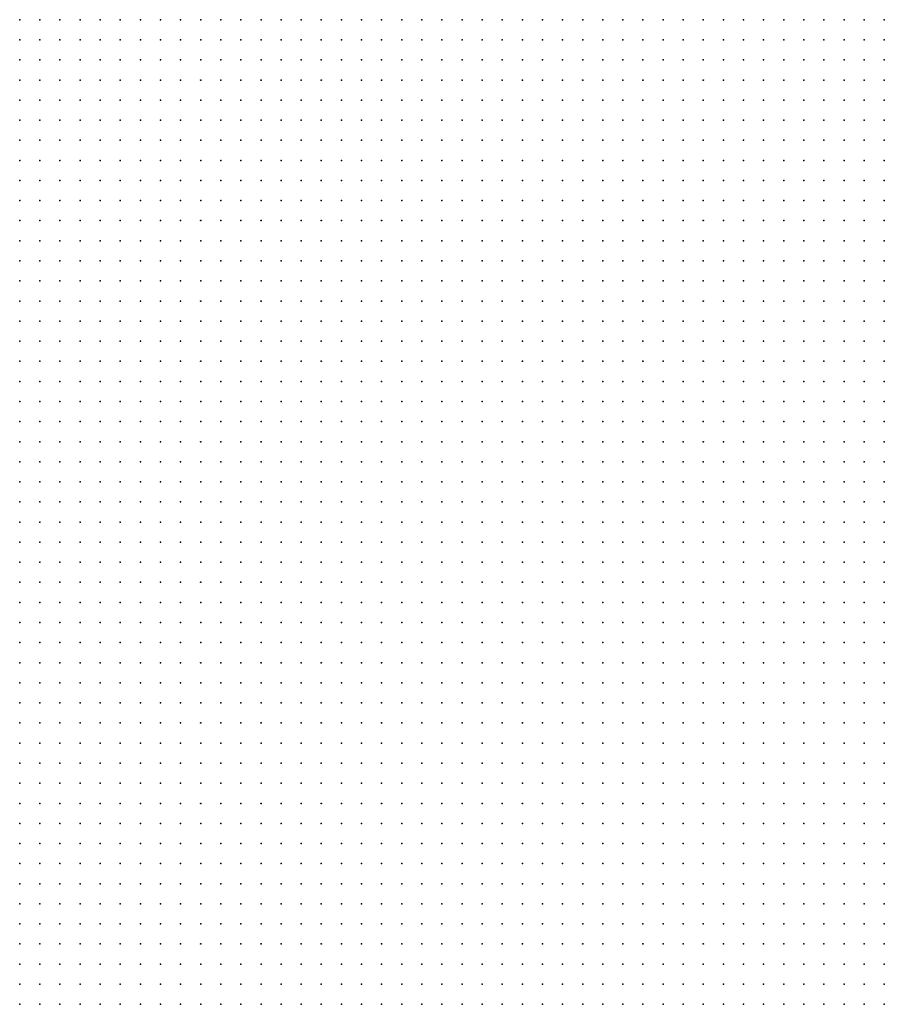
# Model space of a CAD drawing. Units: inches. Extents: x -1.39 to 1.39, y -1.13 to 1.13.
# Drawn here: x 0 to 0.09, y 0.33 to 0.43 of the extents above; entities that cross this region are included whole.
import ezdxf

# ---------------------------------------------------------------- set-up
doc = ezdxf.new("R2010")
doc.units = ezdxf.units.IN
doc.header["$MEASUREMENT"] = 0
doc.header["$PDMODE"] = 32
doc.header["$PDSIZE"] = 1e-05
doc.layers.add('layer5', color=5, linetype='Continuous')
doc.layers.add('layer6', color=6, linetype='Continuous')

msp = doc.modelspace()

# ---------------------------------------------------------------- linework, layer by layer
at = {"layer": 'layer5', "color": 5}
for p in [(-0.0001, 0.4323), (0.0019, 0.4323), (0.0039, 0.4323), (0.0059, 0.4323), (0.0079, 0.4323), (0.0099, 0.4323), (0.0119, 0.4323), (0.0139, 0.4323), (0.0159, 0.4323), (0.0179, 0.4323), (0.0199, 0.4323), (0.0219, 0.4323), (0.0239, 0.4323), (0.0259, 0.4323), (0.0279, 0.4323), (0.0299, 0.4323), (0.0319, 0.4323), (0.0339, 0.4323), (0.0359, 0.4323), (0.0379, 0.4323), (0.0399, 0.4323), (0.0419, 0.4323), (0.0439, 0.4323), (0.0459, 0.4323), (0.0479, 0.4323), (0.0499, 0.4323), (0.0519, 0.4323), (0.0539, 0.4323), (0.0559, 0.4323), (0.0579, 0.4323), (0.0599, 0.4323), (0.0619, 0.4323), (0.0639, 0.4323), (0.0659, 0.4323), (0.0679, 0.4323), (0.0699, 0.4323), (0.0719, 0.4323), (0.0739, 0.4323), (0.0759, 0.4323), (0.0779, 0.4323), (0.0799, 0.4323), (0.0819, 0.4323), (0.0839, 0.4323), (0.0859, 0.4323), (-0.0001, 0.4303), (0.0019, 0.4303), (0.0039, 0.4303), (0.0059, 0.4303), (0.0079, 0.4303), (0.0099, 0.4303), (0.0119, 0.4303), (0.0139, 0.4303), (0.0159, 0.4303), (0.0179, 0.4303), (0.0199, 0.4303), (0.0219, 0.4303), (0.0239, 0.4303), (0.0259, 0.4303), (0.0279, 0.4303), (0.0299, 0.4303), (0.0319, 0.4303), (0.0339, 0.4303), (0.0359, 0.4303), (0.0379, 0.4303), (0.0399, 0.4303), (0.0419, 0.4303), (0.0439, 0.4303), (0.0459, 0.4303), (0.0479, 0.4303), (0.0499, 0.4303), (0.0519, 0.4303), (0.0539, 0.4303), (0.0559, 0.4303), (0.0579, 0.4303), (0.0599, 0.4303), (0.0619, 0.4303), (0.0639, 0.4303), (0.0659, 0.4303), (0.0679, 0.4303), (0.0699, 0.4303), (0.0719, 0.4303), (0.0739, 0.4303), (0.0759, 0.4303), (0.0779, 0.4303), (0.0799, 0.4303), (0.0819, 0.4303), (0.0839, 0.4303), (0.0859, 0.4303), (-0.0001, 0.4283), (0.0019, 0.4283), (0.0039, 0.4283), (0.0059, 0.4283), (0.0079, 0.4283), (0.0099, 0.4283), (0.0119, 0.4283), (0.0139, 0.4283), (0.0159, 0.4283), (0.0179, 0.4283), (0.0199, 0.4283), (0.0219, 0.4283), (0.0239, 0.4283), (0.0259, 0.4283), (0.0279, 0.4283), (0.0299, 0.4283), (0.0319, 0.4283), (0.0339, 0.4283), (0.0359, 0.4283), (0.0379, 0.4283), (0.0399, 0.4283), (0.0419, 0.4283), (0.0439, 0.4283), (0.0459, 0.4283), (0.0479, 0.4283), (0.0499, 0.4283), (0.0519, 0.4283), (0.0539, 0.4283), (0.0559, 0.4283), (0.0579, 0.4283), (0.0599, 0.4283), (0.0619, 0.4283), (0.0639, 0.4283), (0.0659, 0.4283), (0.0679, 0.4283), (0.0699, 0.4283), (0.0719, 0.4283), (0.0739, 0.4283), (0.0759, 0.4283), (0.0779, 0.4283), (0.0799, 0.4283), (0.0819, 0.4283), (0.0839, 0.4283), (0.0859, 0.4283), (-0.0001, 0.4263), (0.0019, 0.4263), (0.0039, 0.4263), (0.0059, 0.4263), (0.0079, 0.4263), (0.0099, 0.4263), (0.0119, 0.4263), (0.0139, 0.4263), (0.0159, 0.4263), (0.0179, 0.4263), (0.0199, 0.4263), (0.0219, 0.4263), (0.0239, 0.4263), (0.0259, 0.4263), (0.0279, 0.4263), (0.0299, 0.4263), (0.0319, 0.4263), (0.0339, 0.4263), (0.0359, 0.4263), (0.0379, 0.4263), (0.0399, 0.4263), (0.0419, 0.4263), (0.0439, 0.4263), (0.0459, 0.4263), (0.0479, 0.4263), (0.0499, 0.4263), (0.0519, 0.4263), (0.0539, 0.4263), (0.0559, 0.4263), (0.0579, 0.4263), (0.0599, 0.4263), (0.0619, 0.4263), (0.0639, 0.4263), (0.0659, 0.4263), (0.0679, 0.4263), (0.0699, 0.4263), (0.0719, 0.4263), (0.0739, 0.4263), (0.0759, 0.4263), (0.0779, 0.4263), (0.0799, 0.4263), (0.0819, 0.4263), (0.0839, 0.4263), (0.0859, 0.4263), (-0.0001, 0.4243), (0.0019, 0.4243), (0.0039, 0.4243), (0.0059, 0.4243), (0.0079, 0.4243), (0.0099, 0.4243), (0.0119, 0.4243), (0.0139, 0.4243), (0.0159, 0.4243), (0.0179, 0.4243), (0.0199, 0.4243), (0.0219, 0.4243), (0.0239, 0.4243), (0.0259, 0.4243), (0.0279, 0.4243), (0.0299, 0.4243), (0.0319, 0.4243), (0.0339, 0.4243), (0.0359, 0.4243), (0.0379, 0.4243), (0.0399, 0.4243), (0.0419, 0.4243), (0.0439, 0.4243), (0.0459, 0.4243), (0.0479, 0.4243), (0.0499, 0.4243), (0.0519, 0.4243), (0.0539, 0.4243), (0.0559, 0.4243), (0.0579, 0.4243), (0.0599, 0.4243), (0.0619, 0.4243), (0.0639, 0.4243), (0.0659, 0.4243), (0.0679, 0.4243), (0.0699, 0.4243), (0.0719, 0.4243), (0.0739, 0.4243), (0.0759, 0.4243), (0.0779, 0.4243), (0.0799, 0.4243), (0.0819, 0.4243), (0.0839, 0.4243), (0.0859, 0.4243), (-0.0001, 0.4223), (0.0019, 0.4223), (0.0039, 0.4223), (0.0059, 0.4223), (0.0079, 0.4223), (0.0099, 0.4223), (0.0119, 0.4223), (0.0139, 0.4223), (0.0159, 0.4223), (0.0179, 0.4223), (0.0199, 0.4223), (0.0219, 0.4223), (0.0239, 0.4223), (0.0259, 0.4223), (0.0279, 0.4223), (0.0299, 0.4223), (0.0319, 0.4223), (0.0339, 0.4223), (0.0359, 0.4223), (0.0379, 0.4223), (0.0399, 0.4223), (0.0419, 0.4223), (0.0439, 0.4223), (0.0459, 0.4223), (0.0479, 0.4223), (0.0499, 0.4223), (0.0519, 0.4223), (0.0539, 0.4223), (0.0559, 0.4223), (0.0579, 0.4223), (0.0599, 0.4223), (0.0619, 0.4223), (0.0639, 0.4223), (0.0659, 0.4223), (0.0679, 0.4223), (0.0699, 0.4223), (0.0719, 0.4223), (0.0739, 0.4223), (0.0759, 0.4223), (0.0779, 0.4223), (0.0799, 0.4223), (0.0819, 0.4223), (0.0839, 0.4223), (0.0859, 0.4223), (-0.0001, 0.4203), (0.0019, 0.4203), (0.0039, 0.4203), (0.0059, 0.4203), (0.0079, 0.4203), (0.0099, 0.4203), (0.0119, 0.4203), (0.0139, 0.4203), (0.0159, 0.4203), (0.0179, 0.4203), (0.0199, 0.4203), (0.0219, 0.4203), (0.0239, 0.4203), (0.0259, 0.4203), (0.0279, 0.4203), (0.0299, 0.4203), (0.0319, 0.4203), (0.0339, 0.4203), (0.0359, 0.4203), (0.0379, 0.4203), (0.0399, 0.4203), (0.0419, 0.4203), (0.0439, 0.4203), (0.0459, 0.4203), (0.0479, 0.4203), (0.0499, 0.4203), (0.0519, 0.4203), (0.0539, 0.4203), (0.0559, 0.4203), (0.0579, 0.4203), (0.0599, 0.4203), (0.0619, 0.4203), (0.0639, 0.4203), (0.0659, 0.4203), (0.0679, 0.4203), (0.0699, 0.4203), (0.0719, 0.4203), (0.0739, 0.4203), (0.0759, 0.4203), (0.0779, 0.4203), (0.0799, 0.4203), (0.0819, 0.4203), (0.0839, 0.4203), (0.0859, 0.4203), (-0.0001, 0.4183), (0.0019, 0.4183), (0.0039, 0.4183), (0.0059, 0.4183), (0.0079, 0.4183), (0.0099, 0.4183), (0.0119, 0.4183), (0.0139, 0.4183), (0.0159, 0.4183), (0.0179, 0.4183), (0.0199, 0.4183), (0.0219, 0.4183), (0.0239, 0.4183), (0.0259, 0.4183), (0.0279, 0.4183), (0.0299, 0.4183), (0.0319, 0.4183), (0.0339, 0.4183), (0.0359, 0.4183), (0.0379, 0.4183), (0.0399, 0.4183), (0.0419, 0.4183), (0.0439, 0.4183), (0.0459, 0.4183), (0.0479, 0.4183), (0.0499, 0.4183), (0.0519, 0.4183), (0.0539, 0.4183), (0.0559, 0.4183), (0.0579, 0.4183), (0.0599, 0.4183), (0.0619, 0.4183), (0.0639, 0.4183), (0.0659, 0.4183), (0.0679, 0.4183), (0.0699, 0.4183), (0.0719, 0.4183), (0.0739, 0.4183), (0.0759, 0.4183), (0.0779, 0.4183), (0.0799, 0.4183), (0.0819, 0.4183), (0.0839, 0.4183), (0.0859, 0.4183), (-0.0001, 0.4163), (0.0019, 0.4163), (0.0039, 0.4163), (0.0059, 0.4163), (0.0079, 0.4163), (0.0099, 0.4163), (0.0119, 0.4163), (0.0139, 0.4163), (0.0159, 0.4163), (0.0179, 0.4163), (0.0199, 0.4163), (0.0219, 0.4163), (0.0239, 0.4163), (0.0259, 0.4163), (0.0279, 0.4163), (0.0299, 0.4163), (0.0319, 0.4163), (0.0339, 0.4163), (0.0359, 0.4163), (0.0379, 0.4163), (0.0399, 0.4163), (0.0419, 0.4163), (0.0439, 0.4163), (0.0459, 0.4163), (0.0479, 0.4163), (0.0499, 0.4163), (0.0519, 0.4163), (0.0539, 0.4163), (0.0559, 0.4163), (0.0579, 0.4163), (0.0599, 0.4163), (0.0619, 0.4163), (0.0639, 0.4163), (0.0659, 0.4163), (0.0679, 0.4163), (0.0699, 0.4163), (0.0719, 0.4163), (0.0739, 0.4163), (0.0759, 0.4163), (0.0779, 0.4163), (0.0799, 0.4163), (0.0819, 0.4163), (0.0839, 0.4163), (0.0859, 0.4163), (-0.0001, 0.4143), (0.0019, 0.4143), (0.0039, 0.4143), (0.0059, 0.4143), (0.0079, 0.4143), (0.0099, 0.4143), (0.0119, 0.4143), (0.0139, 0.4143), (0.0159, 0.4143), (0.0179, 0.4143), (0.0199, 0.4143), (0.0219, 0.4143), (0.0239, 0.4143), (0.0259, 0.4143), (0.0279, 0.4143), (0.0299, 0.4143), (0.0319, 0.4143), (0.0339, 0.4143), (0.0359, 0.4143), (0.0379, 0.4143), (0.0399, 0.4143), (0.0419, 0.4143), (0.0439, 0.4143), (0.0459, 0.4143), (0.0479, 0.4143), (0.0499, 0.4143), (0.0519, 0.4143), (0.0539, 0.4143), (0.0559, 0.4143), (0.0579, 0.4143), (0.0599, 0.4143), (0.0619, 0.4143), (0.0639, 0.4143), (0.0659, 0.4143), (0.0679, 0.4143), (0.0699, 0.4143), (0.0719, 0.4143), (0.0739, 0.4143), (0.0759, 0.4143), (0.0779, 0.4143), (0.0799, 0.4143), (0.0819, 0.4143), (0.0839, 0.4143), (0.0859, 0.4143), (-0.0001, 0.4123), (0.0019, 0.4123), (0.0039, 0.4123), (0.0059, 0.4123), (0.0079, 0.4123), (0.0099, 0.4123), (0.0119, 0.4123), (0.0139, 0.4123), (0.0159, 0.4123), (0.0179, 0.4123), (0.0199, 0.4123), (0.0219, 0.4123), (0.0239, 0.4123), (0.0259, 0.4123), (0.0279, 0.4123), (0.0299, 0.4123), (0.0319, 0.4123), (0.0339, 0.4123), (0.0359, 0.4123), (0.0379, 0.4123), (0.0399, 0.4123), (0.0419, 0.4123), (0.0439, 0.4123), (0.0459, 0.4123), (0.0479, 0.4123), (0.0499, 0.4123), (0.0519, 0.4123), (0.0539, 0.4123), (0.0559, 0.4123), (0.0579, 0.4123), (0.0599, 0.4123), (0.0619, 0.4123), (0.0639, 0.4123), (0.0659, 0.4123), (0.0679, 0.4123), (0.0699, 0.4123), (0.0719, 0.4123), (0.0739, 0.4123), (0.0759, 0.4123), (0.0779, 0.4123), (0.0799, 0.4123), (0.0819, 0.4123), (0.0839, 0.4123), (0.0859, 0.4123), (-0.0001, 0.4103), (0.0019, 0.4103), (0.0039, 0.4103), (0.0059, 0.4103), (0.0079, 0.4103), (0.0099, 0.4103), (0.0119, 0.4103), (0.0139, 0.4103), (0.0159, 0.4103), (0.0179, 0.4103), (0.0199, 0.4103), (0.0219, 0.4103), (0.0239, 0.4103), (0.0259, 0.4103), (0.0279, 0.4103), (0.0299, 0.4103), (0.0319, 0.4103), (0.0339, 0.4103), (0.0359, 0.4103), (0.0379, 0.4103), (0.0399, 0.4103), (0.0419, 0.4103), (0.0439, 0.4103), (0.0459, 0.4103), (0.0479, 0.4103), (0.0499, 0.4103), (0.0519, 0.4103), (0.0539, 0.4103), (0.0559, 0.4103), (0.0579, 0.4103), (0.0599, 0.4103), (0.0619, 0.4103), (0.0639, 0.4103), (0.0659, 0.4103), (0.0679, 0.4103), (0.0699, 0.4103), (0.0719, 0.4103), (0.0739, 0.4103), (0.0759, 0.4103), (0.0779, 0.4103), (0.0799, 0.4103), (0.0819, 0.4103), (0.0839, 0.4103), (0.0859, 0.4103), (-0.0001, 0.4083), (0.0019, 0.4083), (0.0039, 0.4083), (0.0059, 0.4083), (0.0079, 0.4083), (0.0099, 0.4083), (0.0119, 0.4083), (0.0139, 0.4083), (0.0159, 0.4083), (0.0179, 0.4083), (0.0199, 0.4083), (0.0219, 0.4083), (0.0239, 0.4083), (0.0259, 0.4083), (0.0279, 0.4083), (0.0299, 0.4083), (0.0319, 0.4083), (0.0339, 0.4083), (0.0359, 0.4083), (0.0379, 0.4083), (0.0399, 0.4083), (0.0419, 0.4083), (0.0439, 0.4083), (0.0459, 0.4083), (0.0479, 0.4083), (0.0499, 0.4083), (0.0519, 0.4083), (0.0539, 0.4083), (0.0559, 0.4083), (0.0579, 0.4083), (0.0599, 0.4083), (0.0619, 0.4083), (0.0639, 0.4083), (0.0659, 0.4083), (0.0679, 0.4083), (0.0699, 0.4083), (0.0719, 0.4083), (0.0739, 0.4083), (0.0759, 0.4083), (0.0779, 0.4083), (0.0799, 0.4083), (0.0819, 0.4083), (0.0839, 0.4083), (0.0859, 0.4083), (-0.0001, 0.4063), (0.0019, 0.4063), (0.0039, 0.4063), (0.0059, 0.4063), (0.0079, 0.4063), (0.0099, 0.4063), (0.0119, 0.4063), (0.0139, 0.4063), (0.0159, 0.4063), (0.0179, 0.4063), (0.0199, 0.4063), (0.0219, 0.4063), (0.0239, 0.4063), (0.0259, 0.4063), (0.0279, 0.4063), (0.0299, 0.4063), (0.0319, 0.4063), (0.0339, 0.4063), (0.0359, 0.4063), (0.0379, 0.4063), (0.0399, 0.4063), (0.0419, 0.4063), (0.0439, 0.4063), (0.0459, 0.4063), (0.0479, 0.4063), (0.0499, 0.4063), (0.0519, 0.4063), (0.0539, 0.4063), (0.0559, 0.4063), (0.0579, 0.4063), (0.0599, 0.4063), (0.0619, 0.4063), (0.0639, 0.4063), (0.0659, 0.4063), (0.0679, 0.4063), (0.0699, 0.4063), (0.0719, 0.4063), (0.0739, 0.4063), (0.0759, 0.4063), (0.0779, 0.4063), (0.0799, 0.4063), (0.0819, 0.4063), (0.0839, 0.4063), (0.0859, 0.4063), (-0.0001, 0.4043), (0.0019, 0.4043), (0.0039, 0.4043), (0.0059, 0.4043), (0.0079, 0.4043), (0.0099, 0.4043), (0.0119, 0.4043), (0.0139, 0.4043), (0.0159, 0.4043), (0.0179, 0.4043), (0.0199, 0.4043), (0.0219, 0.4043), (0.0239, 0.4043), (0.0259, 0.4043), (0.0279, 0.4043), (0.0299, 0.4043), (0.0319, 0.4043), (0.0339, 0.4043), (0.0359, 0.4043), (0.0379, 0.4043), (0.0399, 0.4043), (0.0419, 0.4043), (0.0439, 0.4043), (0.0459, 0.4043), (0.0479, 0.4043), (0.0499, 0.4043), (0.0519, 0.4043), (0.0539, 0.4043), (0.0559, 0.4043), (0.0579, 0.4043), (0.0599, 0.4043), (0.0619, 0.4043), (0.0639, 0.4043), (0.0659, 0.4043), (0.0679, 0.4043), (0.0699, 0.4043), (0.0719, 0.4043), (0.0739, 0.4043), (0.0759, 0.4043), (0.0779, 0.4043), (0.0799, 0.4043), (0.0819, 0.4043), (0.0839, 0.4043), (0.0859, 0.4043), (-0.0001, 0.4023), (0.0019, 0.4023), (0.0039, 0.4023), (0.0059, 0.4023), (0.0079, 0.4023), (0.0099, 0.4023), (0.0119, 0.4023), (0.0139, 0.4023), (0.0159, 0.4023), (0.0179, 0.4023), (0.0199, 0.4023), (0.0219, 0.4023), (0.0239, 0.4023), (0.0259, 0.4023), (0.0279, 0.4023), (0.0299, 0.4023), (0.0319, 0.4023), (0.0339, 0.4023), (0.0359, 0.4023), (0.0379, 0.4023), (0.0399, 0.4023), (0.0419, 0.4023), (0.0439, 0.4023), (0.0459, 0.4023), (0.0479, 0.4023), (0.0499, 0.4023), (0.0519, 0.4023), (0.0539, 0.4023), (0.0559, 0.4023), (0.0579, 0.4023), (0.0599, 0.4023), (0.0619, 0.4023), (0.0639, 0.4023), (0.0659, 0.4023), (0.0679, 0.4023), (0.0699, 0.4023), (0.0719, 0.4023), (0.0739, 0.4023), (0.0759, 0.4023), (0.0779, 0.4023), (0.0799, 0.4023), (0.0819, 0.4023), (0.0839, 0.4023), (0.0859, 0.4023), (-0.0001, 0.4003), (0.0019, 0.4003), (0.0039, 0.4003), (0.0059, 0.4003), (0.0079, 0.4003), (0.0099, 0.4003), (0.0119, 0.4003), (0.0139, 0.4003), (0.0159, 0.4003), (0.0179, 0.4003), (0.0199, 0.4003), (0.0219, 0.4003), (0.0239, 0.4003), (0.0259, 0.4003), (0.0279, 0.4003), (0.0299, 0.4003), (0.0319, 0.4003), (0.0339, 0.4003), (0.0359, 0.4003), (0.0379, 0.4003), (0.0399, 0.4003), (0.0419, 0.4003), (0.0439, 0.4003), (0.0459, 0.4003), (0.0479, 0.4003), (0.0499, 0.4003), (0.0519, 0.4003), (0.0539, 0.4003), (0.0559, 0.4003), (0.0579, 0.4003), (0.0599, 0.4003), (0.0619, 0.4003), (0.0639, 0.4003), (0.0659, 0.4003), (0.0679, 0.4003), (0.0699, 0.4003), (0.0719, 0.4003), (0.0739, 0.4003), (0.0759, 0.4003), (0.0779, 0.4003), (0.0799, 0.4003), (0.0819, 0.4003), (0.0839, 0.4003), (0.0859, 0.4003), (-0.0001, 0.3983), (0.0019, 0.3983), (0.0039, 0.3983), (0.0059, 0.3983), (0.0079, 0.3983), (0.0099, 0.3983), (0.0119, 0.3983), (0.0139, 0.3983), (0.0159, 0.3983), (0.0179, 0.3983), (0.0199, 0.3983), (0.0219, 0.3983), (0.0239, 0.3983), (0.0259, 0.3983), (0.0279, 0.3983), (0.0299, 0.3983), (0.0319, 0.3983), (0.0339, 0.3983), (0.0359, 0.3983), (0.0379, 0.3983), (0.0399, 0.3983), (0.0419, 0.3983), (0.0439, 0.3983), (0.0459, 0.3983), (0.0479, 0.3983), (0.0499, 0.3983), (0.0519, 0.3983), (0.0539, 0.3983), (0.0559, 0.3983), (0.0579, 0.3983), (0.0599, 0.3983), (0.0619, 0.3983), (0.0639, 0.3983), (0.0659, 0.3983), (0.0679, 0.3983), (0.0699, 0.3983), (0.0719, 0.3983), (0.0739, 0.3983), (0.0759, 0.3983), (0.0779, 0.3983), (0.0799, 0.3983), (0.0819, 0.3983), (0.0839, 0.3983), (0.0859, 0.3983), (-0.0001, 0.3963), (0.0019, 0.3963), (0.0039, 0.3963), (0.0059, 0.3963), (0.0079, 0.3963), (0.0099, 0.3963), (0.0119, 0.3963), (0.0139, 0.3963), (0.0159, 0.3963), (0.0179, 0.3963), (0.0199, 0.3963), (0.0219, 0.3963), (0.0239, 0.3963), (0.0259, 0.3963), (0.0279, 0.3963), (0.0299, 0.3963), (0.0319, 0.3963), (0.0339, 0.3963), (0.0359, 0.3963), (0.0379, 0.3963), (0.0399, 0.3963), (0.0419, 0.3963), (0.0439, 0.3963), (0.0459, 0.3963), (0.0479, 0.3963), (0.0499, 0.3963), (0.0519, 0.3963), (0.0539, 0.3963), (0.0559, 0.3963), (0.0579, 0.3963), (0.0599, 0.3963), (0.0619, 0.3963), (0.0639, 0.3963), (0.0659, 0.3963), (0.0679, 0.3963), (0.0699, 0.3963), (0.0719, 0.3963), (0.0739, 0.3963), (0.0759, 0.3963), (0.0779, 0.3963), (0.0799, 0.3963), (0.0819, 0.3963), (0.0839, 0.3963), (0.0859, 0.3963), (-0.0001, 0.3943), (0.0019, 0.3943), (0.0039, 0.3943), (0.0059, 0.3943), (0.0079, 0.3943), (0.0099, 0.3943), (0.0119, 0.3943), (0.0139, 0.3943), (0.0159, 0.3943), (0.0179, 0.3943), (0.0199, 0.3943), (0.0219, 0.3943), (0.0239, 0.3943), (0.0259, 0.3943), (0.0279, 0.3943), (0.0299, 0.3943), (0.0319, 0.3943), (0.0339, 0.3943), (0.0359, 0.3943), (0.0379, 0.3943), (0.0399, 0.3943), (0.0419, 0.3943), (0.0439, 0.3943), (0.0459, 0.3943), (0.0479, 0.3943), (0.0499, 0.3943), (0.0519, 0.3943), (0.0539, 0.3943), (0.0559, 0.3943), (0.0579, 0.3943), (0.0599, 0.3943), (0.0619, 0.3943), (0.0639, 0.3943), (0.0659, 0.3943), (0.0679, 0.3943), (0.0699, 0.3943), (0.0719, 0.3943), (0.0739, 0.3943), (0.0759, 0.3943), (0.0779, 0.3943), (0.0799, 0.3943), (0.0819, 0.3943), (0.0839, 0.3943), (0.0859, 0.3943), (-0.0001, 0.3923), (0.0019, 0.3923), (0.0039, 0.3923), (0.0059, 0.3923), (0.0079, 0.3923), (0.0099, 0.3923), (0.0119, 0.3923), (0.0139, 0.3923), (0.0159, 0.3923), (0.0179, 0.3923), (0.0199, 0.3923), (0.0219, 0.3923), (0.0239, 0.3923), (0.0259, 0.3923), (0.0279, 0.3923), (0.0299, 0.3923), (0.0319, 0.3923), (0.0339, 0.3923), (0.0359, 0.3923), (0.0379, 0.3923), (0.0399, 0.3923), (0.0419, 0.3923), (0.0439, 0.3923), (0.0459, 0.3923), (0.0479, 0.3923), (0.0499, 0.3923), (0.0519, 0.3923), (0.0539, 0.3923), (0.0559, 0.3923), (0.0579, 0.3923), (0.0599, 0.3923), (0.0619, 0.3923), (0.0639, 0.3923), (0.0659, 0.3923), (0.0679, 0.3923), (0.0699, 0.3923), (0.0719, 0.3923), (0.0739, 0.3923), (0.0759, 0.3923), (0.0779, 0.3923), (0.0799, 0.3923), (0.0819, 0.3923), (0.0839, 0.3923), (0.0859, 0.3923), (-0.0001, 0.3903), (0.0019, 0.3903), (0.0039, 0.3903), (0.0059, 0.3903), (0.0079, 0.3903), (0.0099, 0.3903), (0.0119, 0.3903), (0.0139, 0.3903), (0.0159, 0.3903), (0.0179, 0.3903), (0.0199, 0.3903), (0.0219, 0.3903), (0.0239, 0.3903), (0.0259, 0.3903), (0.0279, 0.3903), (0.0299, 0.3903), (0.0319, 0.3903), (0.0339, 0.3903), (0.0359, 0.3903), (0.0379, 0.3903), (0.0399, 0.3903), (0.0419, 0.3903), (0.0439, 0.3903), (0.0459, 0.3903), (0.0479, 0.3903), (0.0499, 0.3903), (0.0519, 0.3903), (0.0539, 0.3903), (0.0559, 0.3903), (0.0579, 0.3903), (0.0599, 0.3903), (0.0619, 0.3903), (0.0639, 0.3903), (0.0659, 0.3903), (0.0679, 0.3903), (0.0699, 0.3903), (0.0719, 0.3903), (0.0739, 0.3903), (0.0759, 0.3903), (0.0779, 0.3903), (0.0799, 0.3903), (0.0819, 0.3903), (0.0839, 0.3903), (0.0859, 0.3903), (-0.0001, 0.3883), (0.0019, 0.3883), (0.0039, 0.3883), (0.0059, 0.3883), (0.0079, 0.3883), (0.0099, 0.3883), (0.0119, 0.3883), (0.0139, 0.3883), (0.0159, 0.3883), (0.0179, 0.3883), (0.0199, 0.3883), (0.0219, 0.3883), (0.0239, 0.3883), (0.0259, 0.3883), (0.0279, 0.3883), (0.0299, 0.3883), (0.0319, 0.3883), (0.0339, 0.3883), (0.0359, 0.3883), (0.0379, 0.3883), (0.0399, 0.3883), (0.0419, 0.3883), (0.0439, 0.3883), (0.0459, 0.3883), (0.0479, 0.3883), (0.0499, 0.3883), (0.0519, 0.3883), (0.0539, 0.3883), (0.0559, 0.3883), (0.0579, 0.3883), (0.0599, 0.3883), (0.0619, 0.3883), (0.0639, 0.3883), (0.0659, 0.3883), (0.0679, 0.3883), (0.0699, 0.3883), (0.0719, 0.3883), (0.0739, 0.3883), (0.0759, 0.3883), (0.0779, 0.3883), (0.0799, 0.3883), (0.0819, 0.3883), (0.0839, 0.3883), (0.0859, 0.3883), (-0.0001, 0.3863), (0.0019, 0.3863), (0.0039, 0.3863), (0.0059, 0.3863), (0.0079, 0.3863), (0.0099, 0.3863), (0.0119, 0.3863), (0.0139, 0.3863), (0.0159, 0.3863), (0.0179, 0.3863), (0.0199, 0.3863), (0.0219, 0.3863), (0.0239, 0.3863), (0.0259, 0.3863), (0.0279, 0.3863), (0.0299, 0.3863), (0.0319, 0.3863), (0.0339, 0.3863), (0.0359, 0.3863), (0.0379, 0.3863), (0.0399, 0.3863), (0.0419, 0.3863), (0.0439, 0.3863), (0.0459, 0.3863), (0.0479, 0.3863), (0.0499, 0.3863), (0.0519, 0.3863), (0.0539, 0.3863), (0.0559, 0.3863), (0.0579, 0.3863), (0.0599, 0.3863), (0.0619, 0.3863), (0.0639, 0.3863), (0.0659, 0.3863), (0.0679, 0.3863), (0.0699, 0.3863), (0.0719, 0.3863), (0.0739, 0.3863), (0.0759, 0.3863), (0.0779, 0.3863), (0.0799, 0.3863), (0.0819, 0.3863), (0.0839, 0.3863), (0.0859, 0.3863), (-0.0001, 0.3843), (0.0019, 0.3843), (0.0039, 0.3843), (0.0059, 0.3843), (0.0079, 0.3843), (0.0099, 0.3843), (0.0119, 0.3843), (0.0139, 0.3843), (0.0159, 0.3843), (0.0179, 0.3843), (0.0199, 0.3843), (0.0219, 0.3843), (0.0239, 0.3843), (0.0259, 0.3843), (0.0279, 0.3843), (0.0299, 0.3843), (0.0319, 0.3843), (0.0339, 0.3843), (0.0359, 0.3843), (0.0379, 0.3843), (0.0399, 0.3843), (0.0419, 0.3843), (0.0439, 0.3843), (0.0459, 0.3843), (0.0479, 0.3843), (0.0499, 0.3843), (0.0519, 0.3843), (0.0539, 0.3843), (0.0559, 0.3843), (0.0579, 0.3843), (0.0599, 0.3843), (0.0619, 0.3843), (0.0639, 0.3843), (0.0659, 0.3843), (0.0679, 0.3843), (0.0699, 0.3843), (0.0719, 0.3843), (0.0739, 0.3843), (0.0759, 0.3843), (0.0779, 0.3843), (0.0799, 0.3843), (0.0819, 0.3843), (0.0839, 0.3843), (0.0859, 0.3843), (-0.0001, 0.3823), (0.0019, 0.3823), (0.0039, 0.3823), (0.0059, 0.3823), (0.0079, 0.3823), (0.0099, 0.3823), (0.0119, 0.3823), (0.0139, 0.3823), (0.0159, 0.3823), (0.0179, 0.3823), (0.0199, 0.3823), (0.0219, 0.3823), (0.0239, 0.3823), (0.0259, 0.3823), (0.0279, 0.3823), (0.0299, 0.3823), (0.0319, 0.3823), (0.0339, 0.3823), (0.0359, 0.3823), (0.0379, 0.3823), (0.0399, 0.3823), (0.0419, 0.3823), (0.0439, 0.3823), (0.0459, 0.3823), (0.0479, 0.3823), (0.0499, 0.3823), (0.0519, 0.3823), (0.0539, 0.3823), (0.0559, 0.3823), (0.0579, 0.3823), (0.0599, 0.3823), (0.0619, 0.3823), (0.0639, 0.3823), (0.0659, 0.3823), (0.0679, 0.3823), (0.0699, 0.3823), (0.0719, 0.3823), (0.0739, 0.3823), (0.0759, 0.3823), (0.0779, 0.3823), (0.0799, 0.3823), (0.0819, 0.3823), (0.0839, 0.3823), (0.0859, 0.3823), (-0.0001, 0.3803), (0.0019, 0.3803), (0.0039, 0.3803), (0.0059, 0.3803), (0.0079, 0.3803), (0.0099, 0.3803), (0.0119, 0.3803), (0.0139, 0.3803), (0.0159, 0.3803), (0.0179, 0.3803), (0.0199, 0.3803), (0.0219, 0.3803), (0.0239, 0.3803), (0.0259, 0.3803), (0.0279, 0.3803), (0.0299, 0.3803), (0.0319, 0.3803), (0.0339, 0.3803), (0.0359, 0.3803), (0.0379, 0.3803), (0.0399, 0.3803), (0.0419, 0.3803), (0.0439, 0.3803), (0.0459, 0.3803), (0.0479, 0.3803), (0.0499, 0.3803), (0.0519, 0.3803), (0.0539, 0.3803), (0.0559, 0.3803), (0.0579, 0.3803), (0.0599, 0.3803), (0.0619, 0.3803), (0.0639, 0.3803), (0.0659, 0.3803), (0.0679, 0.3803), (0.0699, 0.3803), (0.0719, 0.3803), (0.0739, 0.3803), (0.0759, 0.3803), (0.0779, 0.3803), (0.0799, 0.3803), (0.0819, 0.3803), (0.0839, 0.3803), (0.0859, 0.3803), (-0.0001, 0.3783), (0.0019, 0.3783), (0.0039, 0.3783), (0.0059, 0.3783), (0.0079, 0.3783), (0.0099, 0.3783), (0.0119, 0.3783), (0.0139, 0.3783), (0.0159, 0.3783), (0.0179, 0.3783), (0.0199, 0.3783), (0.0219, 0.3783), (0.0239, 0.3783), (0.0259, 0.3783), (0.0279, 0.3783), (0.0299, 0.3783), (0.0319, 0.3783), (0.0339, 0.3783), (0.0359, 0.3783), (0.0379, 0.3783), (0.0399, 0.3783), (0.0419, 0.3783), (0.0439, 0.3783), (0.0459, 0.3783), (0.0479, 0.3783), (0.0499, 0.3783), (0.0519, 0.3783), (0.0539, 0.3783), (0.0559, 0.3783), (0.0579, 0.3783), (0.0599, 0.3783), (0.0619, 0.3783), (0.0639, 0.3783), (0.0659, 0.3783), (0.0679, 0.3783), (0.0699, 0.3783), (0.0719, 0.3783), (0.0739, 0.3783), (0.0759, 0.3783), (0.0779, 0.3783), (0.0799, 0.3783), (0.0819, 0.3783), (0.0839, 0.3783), (0.0859, 0.3783), (-0.0001, 0.3763), (0.0019, 0.3763), (0.0039, 0.3763), (0.0059, 0.3763), (0.0079, 0.3763), (0.0099, 0.3763), (0.0119, 0.3763), (0.0139, 0.3763), (0.0159, 0.3763), (0.0179, 0.3763), (0.0199, 0.3763), (0.0219, 0.3763), (0.0239, 0.3763), (0.0259, 0.3763), (0.0279, 0.3763), (0.0299, 0.3763), (0.0319, 0.3763), (0.0339, 0.3763), (0.0359, 0.3763), (0.0379, 0.3763), (0.0399, 0.3763), (0.0419, 0.3763), (0.0439, 0.3763), (0.0459, 0.3763), (0.0479, 0.3763), (0.0499, 0.3763), (0.0519, 0.3763), (0.0539, 0.3763), (0.0559, 0.3763), (0.0579, 0.3763), (0.0599, 0.3763), (0.0619, 0.3763), (0.0639, 0.3763), (0.0659, 0.3763), (0.0679, 0.3763), (0.0699, 0.3763), (0.0719, 0.3763), (0.0739, 0.3763), (0.0759, 0.3763), (0.0779, 0.3763), (0.0799, 0.3763), (0.0819, 0.3763), (0.0839, 0.3763), (0.0859, 0.3763), (-0.0001, 0.3743), (0.0019, 0.3743), (0.0039, 0.3743), (0.0059, 0.3743), (0.0079, 0.3743), (0.0099, 0.3743), (0.0119, 0.3743), (0.0139, 0.3743), (0.0159, 0.3743), (0.0179, 0.3743), (0.0199, 0.3743), (0.0219, 0.3743), (0.0239, 0.3743), (0.0259, 0.3743), (0.0279, 0.3743), (0.0299, 0.3743), (0.0319, 0.3743), (0.0339, 0.3743), (0.0359, 0.3743), (0.0379, 0.3743), (0.0399, 0.3743), (0.0419, 0.3743), (0.0439, 0.3743), (0.0459, 0.3743), (0.0479, 0.3743), (0.0499, 0.3743), (0.0519, 0.3743), (0.0539, 0.3743), (0.0559, 0.3743), (0.0579, 0.3743), (0.0599, 0.3743), (0.0619, 0.3743), (0.0639, 0.3743), (0.0659, 0.3743), (0.0679, 0.3743), (0.0699, 0.3743), (0.0719, 0.3743), (0.0739, 0.3743), (0.0759, 0.3743), (0.0779, 0.3743), (0.0799, 0.3743), (0.0819, 0.3743), (0.0839, 0.3743), (0.0859, 0.3743), (-0.0001, 0.3723), (0.0019, 0.3723), (0.0039, 0.3723), (0.0059, 0.3723), (0.0079, 0.3723), (0.0099, 0.3723), (0.0119, 0.3723), (0.0139, 0.3723), (0.0159, 0.3723), (0.0179, 0.3723), (0.0199, 0.3723), (0.0219, 0.3723), (0.0239, 0.3723), (0.0259, 0.3723), (0.0279, 0.3723), (0.0299, 0.3723), (0.0319, 0.3723), (0.0339, 0.3723), (0.0359, 0.3723), (0.0379, 0.3723), (0.0399, 0.3723), (0.0419, 0.3723), (0.0439, 0.3723), (0.0459, 0.3723), (0.0479, 0.3723), (0.0499, 0.3723), (0.0519, 0.3723), (0.0539, 0.3723), (0.0559, 0.3723), (0.0579, 0.3723), (0.0599, 0.3723), (0.0619, 0.3723), (0.0639, 0.3723), (0.0659, 0.3723), (0.0679, 0.3723), (0.0699, 0.3723), (0.0719, 0.3723), (0.0739, 0.3723), (0.0759, 0.3723), (0.0779, 0.3723), (0.0799, 0.3723), (0.0819, 0.3723), (0.0839, 0.3723), (0.0859, 0.3723), (-0.0001, 0.3703), (0.0019, 0.3703), (0.0039, 0.3703), (0.0059, 0.3703), (0.0079, 0.3703), (0.0099, 0.3703), (0.0119, 0.3703), (0.0139, 0.3703), (0.0159, 0.3703), (0.0179, 0.3703), (0.0199, 0.3703), (0.0219, 0.3703), (0.0239, 0.3703), (0.0259, 0.3703), (0.0279, 0.3703), (0.0299, 0.3703), (0.0319, 0.3703), (0.0339, 0.3703), (0.0359, 0.3703), (0.0379, 0.3703), (0.0399, 0.3703), (0.0419, 0.3703), (0.0439, 0.3703), (0.0459, 0.3703), (0.0479, 0.3703), (0.0499, 0.3703), (0.0519, 0.3703), (0.0539, 0.3703), (0.0559, 0.3703), (0.0579, 0.3703), (0.0599, 0.3703), (0.0619, 0.3703), (0.0639, 0.3703), (0.0659, 0.3703), (0.0679, 0.3703), (0.0699, 0.3703), (0.0719, 0.3703), (0.0739, 0.3703), (0.0759, 0.3703), (0.0779, 0.3703), (0.0799, 0.3703), (0.0819, 0.3703), (0.0839, 0.3703), (0.0859, 0.3703), (-0.0001, 0.3683), (0.0019, 0.3683), (0.0039, 0.3683), (0.0059, 0.3683), (0.0079, 0.3683), (0.0099, 0.3683), (0.0119, 0.3683), (0.0139, 0.3683), (0.0159, 0.3683), (0.0179, 0.3683), (0.0199, 0.3683), (0.0219, 0.3683), (0.0239, 0.3683), (0.0259, 0.3683), (0.0279, 0.3683), (0.0299, 0.3683), (0.0319, 0.3683), (0.0339, 0.3683), (0.0359, 0.3683), (0.0379, 0.3683), (0.0399, 0.3683), (0.0419, 0.3683), (0.0439, 0.3683), (0.0459, 0.3683), (0.0479, 0.3683), (0.0499, 0.3683), (0.0519, 0.3683), (0.0539, 0.3683), (0.0559, 0.3683), (0.0579, 0.3683), (0.0599, 0.3683), (0.0619, 0.3683), (0.0639, 0.3683), (0.0659, 0.3683), (0.0679, 0.3683), (0.0699, 0.3683), (0.0719, 0.3683), (0.0739, 0.3683), (0.0759, 0.3683), (0.0779, 0.3683), (0.0799, 0.3683), (0.0819, 0.3683), (0.0839, 0.3683), (0.0859, 0.3683), (-0.0001, 0.3663), (0.0019, 0.3663), (0.0039, 0.3663), (0.0059, 0.3663), (0.0079, 0.3663), (0.0099, 0.3663), (0.0119, 0.3663), (0.0139, 0.3663), (0.0159, 0.3663), (0.0179, 0.3663), (0.0199, 0.3663), (0.0219, 0.3663), (0.0239, 0.3663), (0.0259, 0.3663), (0.0279, 0.3663), (0.0299, 0.3663), (0.0319, 0.3663), (0.0339, 0.3663), (0.0359, 0.3663), (0.0379, 0.3663), (0.0399, 0.3663), (0.0419, 0.3663), (0.0439, 0.3663), (0.0459, 0.3663), (0.0479, 0.3663), (0.0499, 0.3663), (0.0519, 0.3663), (0.0539, 0.3663), (0.0559, 0.3663), (0.0579, 0.3663), (0.0599, 0.3663), (0.0619, 0.3663), (0.0639, 0.3663), (0.0659, 0.3663), (0.0679, 0.3663), (0.0699, 0.3663), (0.0719, 0.3663), (0.0739, 0.3663), (0.0759, 0.3663), (0.0779, 0.3663), (0.0799, 0.3663), (0.0819, 0.3663), (0.0839, 0.3663), (0.0859, 0.3663), (-0.0001, 0.3643), (0.0019, 0.3643), (0.0039, 0.3643), (0.0059, 0.3643), (0.0079, 0.3643), (0.0099, 0.3643), (0.0119, 0.3643), (0.0139, 0.3643), (0.0159, 0.3643), (0.0179, 0.3643), (0.0199, 0.3643), (0.0219, 0.3643), (0.0239, 0.3643), (0.0259, 0.3643), (0.0279, 0.3643), (0.0299, 0.3643), (0.0319, 0.3643), (0.0339, 0.3643), (0.0359, 0.3643), (0.0379, 0.3643), (0.0399, 0.3643), (0.0419, 0.3643), (0.0439, 0.3643), (0.0459, 0.3643), (0.0479, 0.3643), (0.0499, 0.3643), (0.0519, 0.3643), (0.0539, 0.3643), (0.0559, 0.3643), (0.0579, 0.3643), (0.0599, 0.3643), (0.0619, 0.3643), (0.0639, 0.3643), (0.0659, 0.3643), (0.0679, 0.3643), (0.0699, 0.3643), (0.0719, 0.3643), (0.0739, 0.3643), (0.0759, 0.3643), (0.0779, 0.3643), (0.0799, 0.3643), (0.0819, 0.3643), (0.0839, 0.3643), (0.0859, 0.3643), (-0.0001, 0.3623), (0.0019, 0.3623), (0.0039, 0.3623), (0.0059, 0.3623), (0.0079, 0.3623), (0.0099, 0.3623), (0.0119, 0.3623), (0.0139, 0.3623), (0.0159, 0.3623), (0.0179, 0.3623), (0.0199, 0.3623), (0.0219, 0.3623), (0.0239, 0.3623), (0.0259, 0.3623), (0.0279, 0.3623), (0.0299, 0.3623), (0.0319, 0.3623), (0.0339, 0.3623), (0.0359, 0.3623), (0.0379, 0.3623), (0.0399, 0.3623), (0.0419, 0.3623), (0.0439, 0.3623), (0.0459, 0.3623), (0.0479, 0.3623), (0.0499, 0.3623), (0.0519, 0.3623), (0.0539, 0.3623), (0.0559, 0.3623), (0.0579, 0.3623), (0.0599, 0.3623), (0.0619, 0.3623), (0.0639, 0.3623), (0.0659, 0.3623), (0.0679, 0.3623), (0.0699, 0.3623), (0.0719, 0.3623), (0.0739, 0.3623), (0.0759, 0.3623), (0.0779, 0.3623), (0.0799, 0.3623), (0.0819, 0.3623), (0.0839, 0.3623), (0.0859, 0.3623), (-0.0001, 0.3603), (0.0019, 0.3603), (0.0039, 0.3603), (0.0059, 0.3603), (0.0079, 0.3603), (0.0099, 0.3603), (0.0119, 0.3603), (0.0139, 0.3603), (0.0159, 0.3603), (0.0179, 0.3603), (0.0199, 0.3603), (0.0219, 0.3603), (0.0239, 0.3603), (0.0259, 0.3603), (0.0279, 0.3603), (0.0299, 0.3603), (0.0319, 0.3603), (0.0339, 0.3603), (0.0359, 0.3603), (0.0379, 0.3603), (0.0399, 0.3603), (0.0419, 0.3603), (0.0439, 0.3603), (0.0459, 0.3603), (0.0479, 0.3603), (0.0499, 0.3603), (0.0519, 0.3603), (0.0539, 0.3603), (0.0559, 0.3603), (0.0579, 0.3603), (0.0599, 0.3603), (0.0619, 0.3603), (0.0639, 0.3603), (0.0659, 0.3603), (0.0679, 0.3603), (0.0699, 0.3603), (0.0719, 0.3603), (0.0739, 0.3603), (0.0759, 0.3603), (0.0779, 0.3603), (0.0799, 0.3603), (0.0819, 0.3603), (0.0839, 0.3603), (0.0859, 0.3603), (-0.0001, 0.3583), (0.0019, 0.3583), (0.0039, 0.3583), (0.0059, 0.3583), (0.0079, 0.3583), (0.0099, 0.3583), (0.0119, 0.3583), (0.0139, 0.3583), (0.0159, 0.3583), (0.0179, 0.3583), (0.0199, 0.3583), (0.0219, 0.3583), (0.0239, 0.3583), (0.0259, 0.3583), (0.0279, 0.3583), (0.0299, 0.3583), (0.0319, 0.3583), (0.0339, 0.3583), (0.0359, 0.3583), (0.0379, 0.3583), (0.0399, 0.3583), (0.0419, 0.3583), (0.0439, 0.3583), (0.0459, 0.3583), (0.0479, 0.3583), (0.0499, 0.3583), (0.0519, 0.3583), (0.0539, 0.3583), (0.0559, 0.3583), (0.0579, 0.3583), (0.0599, 0.3583), (0.0619, 0.3583), (0.0639, 0.3583), (0.0659, 0.3583), (0.0679, 0.3583), (0.0699, 0.3583), (0.0719, 0.3583), (0.0739, 0.3583), (0.0759, 0.3583), (0.0779, 0.3583), (0.0799, 0.3583), (0.0819, 0.3583), (0.0839, 0.3583), (-0.0001, 0.3563), (0.0019, 0.3563), (0.0039, 0.3563), (0.0059, 0.3563), (0.0079, 0.3563), (0.0099, 0.3563), (0.0119, 0.3563), (0.0139, 0.3563), (0.0159, 0.3563), (0.0179, 0.3563), (0.0199, 0.3563), (0.0219, 0.3563), (0.0239, 0.3563), (0.0259, 0.3563), (0.0279, 0.3563), (0.0299, 0.3563), (0.0319, 0.3563), (0.0339, 0.3563), (0.0359, 0.3563), (0.0379, 0.3563), (0.0399, 0.3563), (0.0419, 0.3563), (0.0439, 0.3563), (0.0459, 0.3563), (0.0479, 0.3563), (0.0499, 0.3563), (0.0519, 0.3563), (0.0539, 0.3563), (0.0559, 0.3563), (0.0579, 0.3563), (0.0599, 0.3563), (0.0619, 0.3563), (0.0639, 0.3563), (0.0659, 0.3563), (0.0679, 0.3563), (0.0699, 0.3563), (0.0719, 0.3563), (0.0739, 0.3563), (0.0759, 0.3563), (0.0779, 0.3563), (0.0799, 0.3563), (0.0819, 0.3563), (-0.0001, 0.3543), (0.0019, 0.3543), (0.0039, 0.3543), (0.0059, 0.3543), (0.0079, 0.3543), (0.0099, 0.3543), (0.0119, 0.3543), (0.0139, 0.3543), (0.0159, 0.3543), (0.0179, 0.3543), (0.0199, 0.3543), (0.0219, 0.3543), (0.0239, 0.3543), (0.0259, 0.3543), (0.0279, 0.3543), (0.0299, 0.3543), (0.0319, 0.3543), (0.0339, 0.3543), (0.0359, 0.3543), (0.0379, 0.3543), (0.0399, 0.3543), (0.0419, 0.3543), (0.0439, 0.3543), (0.0459, 0.3543), (0.0479, 0.3543), (0.0499, 0.3543), (0.0519, 0.3543), (0.0539, 0.3543), (0.0559, 0.3543), (0.0579, 0.3543), (0.0599, 0.3543), (0.0619, 0.3543), (0.0639, 0.3543), (0.0659, 0.3543), (0.0679, 0.3543), (0.0699, 0.3543), (0.0719, 0.3543), (0.0739, 0.3543), (0.0759, 0.3543), (0.0779, 0.3543), (0.0799, 0.3543), (-0.0001, 0.3523), (0.0019, 0.3523), (0.0039, 0.3523), (0.0059, 0.3523), (0.0079, 0.3523), (0.0099, 0.3523), (0.0119, 0.3523), (0.0139, 0.3523), (0.0159, 0.3523), (0.0179, 0.3523), (0.0199, 0.3523), (0.0219, 0.3523), (0.0239, 0.3523), (0.0259, 0.3523), (0.0279, 0.3523), (0.0299, 0.3523), (0.0319, 0.3523), (0.0339, 0.3523), (0.0359, 0.3523), (0.0379, 0.3523), (0.0399, 0.3523), (0.0419, 0.3523), (0.0439, 0.3523), (0.0459, 0.3523), (0.0479, 0.3523), (0.0499, 0.3523), (0.0519, 0.3523), (0.0539, 0.3523), (0.0559, 0.3523), (0.0579, 0.3523), (0.0599, 0.3523), (0.0619, 0.3523), (0.0639, 0.3523), (0.0659, 0.3523), (0.0679, 0.3523), (0.0699, 0.3523), (0.0719, 0.3523), (0.0739, 0.3523), (0.0759, 0.3523), (0.0779, 0.3523), (-0.0001, 0.3503), (0.0019, 0.3503), (0.0039, 0.3503), (0.0059, 0.3503), (0.0079, 0.3503), (0.0099, 0.3503), (0.0119, 0.3503), (0.0139, 0.3503), (0.0159, 0.3503), (0.0179, 0.3503), (0.0199, 0.3503), (0.0219, 0.3503), (0.0239, 0.3503), (0.0259, 0.3503), (0.0279, 0.3503), (0.0299, 0.3503), (0.0319, 0.3503), (0.0339, 0.3503), (0.0359, 0.3503), (0.0379, 0.3503), (0.0399, 0.3503), (0.0419, 0.3503), (0.0439, 0.3503), (0.0459, 0.3503), (0.0479, 0.3503), (0.0499, 0.3503), (0.0519, 0.3503), (0.0539, 0.3503), (0.0559, 0.3503), (0.0579, 0.3503), (0.0599, 0.3503), (0.0619, 0.3503), (0.0639, 0.3503), (0.0659, 0.3503), (0.0679, 0.3503), (0.0699, 0.3503), (0.0719, 0.3503), (0.0739, 0.3503), (0.0759, 0.3503), (-0.0001, 0.3483), (0.0019, 0.3483), (0.0039, 0.3483), (0.0059, 0.3483), (0.0079, 0.3483), (0.0099, 0.3483), (0.0119, 0.3483), (0.0139, 0.3483), (0.0159, 0.3483), (0.0179, 0.3483), (0.0199, 0.3483), (0.0219, 0.3483), (0.0239, 0.3483), (0.0259, 0.3483), (0.0279, 0.3483), (0.0299, 0.3483), (0.0319, 0.3483), (0.0339, 0.3483), (0.0359, 0.3483), (0.0379, 0.3483), (0.0399, 0.3483), (0.0419, 0.3483), (0.0439, 0.3483), (0.0459, 0.3483), (0.0479, 0.3483), (0.0499, 0.3483), (0.0519, 0.3483), (0.0539, 0.3483), (0.0559, 0.3483), (0.0579, 0.3483), (0.0599, 0.3483), (0.0619, 0.3483), (0.0639, 0.3483), (0.0659, 0.3483), (0.0679, 0.3483), (0.0699, 0.3483), (0.0719, 0.3483), (0.0739, 0.3483), (-0.0001, 0.3463), (0.0019, 0.3463), (0.0039, 0.3463), (0.0059, 0.3463), (0.0079, 0.3463), (0.0099, 0.3463), (0.0119, 0.3463), (0.0139, 0.3463), (0.0159, 0.3463), (0.0179, 0.3463), (0.0199, 0.3463), (0.0219, 0.3463), (0.0239, 0.3463), (0.0259, 0.3463), (0.0279, 0.3463), (0.0299, 0.3463), (0.0319, 0.3463), (0.0339, 0.3463), (0.0359, 0.3463), (0.0379, 0.3463), (0.0399, 0.3463), (0.0419, 0.3463), (0.0439, 0.3463), (0.0459, 0.3463), (0.0479, 0.3463), (0.0499, 0.3463), (0.0519, 0.3463), (0.0539, 0.3463), (0.0559, 0.3463), (0.0579, 0.3463), (0.0599, 0.3463), (0.0619, 0.3463), (0.0639, 0.3463), (0.0659, 0.3463), (0.0679, 0.3463), (0.0699, 0.3463), (0.0719, 0.3463), (-0.0001, 0.3443), (0.0019, 0.3443), (0.0039, 0.3443), (0.0059, 0.3443), (0.0079, 0.3443), (0.0099, 0.3443), (0.0119, 0.3443), (0.0139, 0.3443), (0.0159, 0.3443), (0.0179, 0.3443), (0.0199, 0.3443), (0.0219, 0.3443), (0.0239, 0.3443), (0.0259, 0.3443), (0.0279, 0.3443), (0.0299, 0.3443), (0.0319, 0.3443), (0.0339, 0.3443), (0.0359, 0.3443), (0.0379, 0.3443), (0.0399, 0.3443), (0.0419, 0.3443), (0.0439, 0.3443), (0.0459, 0.3443), (0.0479, 0.3443), (0.0499, 0.3443), (0.0519, 0.3443), (0.0539, 0.3443), (0.0559, 0.3443), (0.0579, 0.3443), (0.0599, 0.3443), (0.0619, 0.3443), (0.0639, 0.3443), (0.0659, 0.3443), (0.0679, 0.3443), (-0.0001, 0.3423), (0.0019, 0.3423), (0.0039, 0.3423), (0.0059, 0.3423), (0.0079, 0.3423), (0.0099, 0.3423), (0.0119, 0.3423), (0.0139, 0.3423), (0.0159, 0.3423), (0.0179, 0.3423), (0.0199, 0.3423), (0.0219, 0.3423), (0.0239, 0.3423), (0.0259, 0.3423), (0.0279, 0.3423), (0.0299, 0.3423), (0.0319, 0.3423), (0.0339, 0.3423), (0.0359, 0.3423), (0.0379, 0.3423), (0.0399, 0.3423), (0.0419, 0.3423), (0.0439, 0.3423), (0.0459, 0.3423), (0.0479, 0.3423), (0.0499, 0.3423), (0.0519, 0.3423), (0.0539, 0.3423), (0.0559, 0.3423), (0.0579, 0.3423), (0.0599, 0.3423), (0.0619, 0.3423), (0.0639, 0.3423), (0.0659, 0.3423), (-0.0001, 0.3403), (0.0019, 0.3403), (0.0039, 0.3403), (0.0059, 0.3403), (0.0079, 0.3403), (0.0099, 0.3403), (0.0119, 0.3403), (0.0139, 0.3403), (0.0159, 0.3403), (0.0179, 0.3403), (0.0199, 0.3403), (0.0219, 0.3403), (0.0239, 0.3403), (0.0259, 0.3403), (0.0279, 0.3403), (0.0299, 0.3403), (0.0319, 0.3403), (0.0339, 0.3403), (0.0359, 0.3403), (0.0379, 0.3403), (0.0399, 0.3403), (0.0419, 0.3403), (0.0439, 0.3403), (0.0459, 0.3403), (0.0479, 0.3403), (0.0499, 0.3403), (0.0519, 0.3403), (0.0539, 0.3403), (0.0559, 0.3403), (0.0579, 0.3403), (0.0599, 0.3403), (0.0619, 0.3403), (0.0639, 0.3403), (-0.0001, 0.3383), (0.0019, 0.3383), (0.0039, 0.3383), (0.0059, 0.3383), (0.0079, 0.3383), (0.0099, 0.3383), (0.0119, 0.3383), (0.0139, 0.3383), (0.0159, 0.3383), (0.0179, 0.3383), (0.0199, 0.3383), (0.0219, 0.3383), (0.0239, 0.3383), (0.0259, 0.3383), (0.0279, 0.3383), (0.0299, 0.3383), (0.0319, 0.3383), (0.0339, 0.3383), (0.0359, 0.3383), (0.0379, 0.3383), (0.0399, 0.3383), (0.0419, 0.3383), (0.0439, 0.3383), (0.0459, 0.3383), (0.0479, 0.3383), (0.0499, 0.3383), (0.0519, 0.3383), (0.0539, 0.3383), (0.0559, 0.3383), (0.0579, 0.3383), (0.0599, 0.3383), (0.0619, 0.3383), (-0.0001, 0.3363), (0.0019, 0.3363), (0.0039, 0.3363), (0.0059, 0.3363), (0.0079, 0.3363), (0.0099, 0.3363), (0.0119, 0.3363), (0.0139, 0.3363), (0.0159, 0.3363), (0.0179, 0.3363), (0.0199, 0.3363), (0.0219, 0.3363), (0.0239, 0.3363), (0.0259, 0.3363), (0.0279, 0.3363), (0.0299, 0.3363), (0.0319, 0.3363), (0.0339, 0.3363), (0.0359, 0.3363), (0.0379, 0.3363), (0.0399, 0.3363), (0.0419, 0.3363), (0.0439, 0.3363), (0.0459, 0.3363), (0.0479, 0.3363), (0.0499, 0.3363), (0.0519, 0.3363), (0.0539, 0.3363), (0.0559, 0.3363), (0.0579, 0.3363), (-0.0001, 0.3343), (0.0019, 0.3343), (0.0039, 0.3343), (0.0059, 0.3343), (0.0079, 0.3343), (0.0099, 0.3343), (0.0119, 0.3343), (0.0139, 0.3343), (0.0159, 0.3343), (0.0179, 0.3343), (0.0199, 0.3343), (0.0219, 0.3343), (0.0239, 0.3343), (0.0259, 0.3343), (0.0279, 0.3343), (0.0299, 0.3343), (0.0319, 0.3343), (0.0339, 0.3343), (0.0359, 0.3343), (0.0379, 0.3343), (0.0399, 0.3343), (0.0419, 0.3343), (0.0439, 0.3343), (0.0459, 0.3343), (0.0479, 0.3343), (0.0499, 0.3343), (0.0519, 0.3343), (0.0539, 0.3343), (0.0559, 0.3343)]:
    msp.add_point(p, dxfattribs=at)
at = {"layer": 'layer6', "color": 6}
for p in [(0.0859, 0.3583), (0.0839, 0.3563), (0.0859, 0.3563), (0.0819, 0.3543), (0.0839, 0.3543), (0.0859, 0.3543), (0.0799, 0.3523), (0.0819, 0.3523), (0.0839, 0.3523), (0.0859, 0.3523), (0.0779, 0.3503), (0.0799, 0.3503), (0.0819, 0.3503), (0.0839, 0.3503), (0.0859, 0.3503), (0.0759, 0.3483), (0.0779, 0.3483), (0.0799, 0.3483), (0.0819, 0.3483), (0.0839, 0.3483), (0.0859, 0.3483), (0.0739, 0.3463), (0.0759, 0.3463), (0.0779, 0.3463), (0.0799, 0.3463), (0.0819, 0.3463), (0.0839, 0.3463), (0.0859, 0.3463), (0.0699, 0.3443), (0.0719, 0.3443), (0.0739, 0.3443), (0.0759, 0.3443), (0.0779, 0.3443), (0.0799, 0.3443), (0.0819, 0.3443), (0.0839, 0.3443), (0.0859, 0.3443), (0.0679, 0.3423), (0.0699, 0.3423), (0.0719, 0.3423), (0.0739, 0.3423), (0.0759, 0.3423), (0.0779, 0.3423), (0.0799, 0.3423), (0.0819, 0.3423), (0.0839, 0.3423), (0.0859, 0.3423), (0.0659, 0.3403), (0.0679, 0.3403), (0.0699, 0.3403), (0.0719, 0.3403), (0.0739, 0.3403), (0.0759, 0.3403), (0.0779, 0.3403), (0.0799, 0.3403), (0.0819, 0.3403), (0.0839, 0.3403), (0.0859, 0.3403), (0.0639, 0.3383), (0.0659, 0.3383), (0.0679, 0.3383), (0.0699, 0.3383), (0.0719, 0.3383), (0.0739, 0.3383), (0.0759, 0.3383), (0.0779, 0.3383), (0.0799, 0.3383), (0.0819, 0.3383), (0.0839, 0.3383), (0.0859, 0.3383), (0.0599, 0.3363), (0.0619, 0.3363), (0.0639, 0.3363), (0.0659, 0.3363), (0.0679, 0.3363), (0.0699, 0.3363), (0.0719, 0.3363), (0.0739, 0.3363), (0.0759, 0.3363), (0.0779, 0.3363), (0.0799, 0.3363), (0.0819, 0.3363), (0.0839, 0.3363), (0.0859, 0.3363), (0.0579, 0.3343), (0.0599, 0.3343), (0.0619, 0.3343), (0.0639, 0.3343), (0.0659, 0.3343), (0.0679, 0.3343), (0.0699, 0.3343), (0.0719, 0.3343), (0.0739, 0.3343), (0.0759, 0.3343), (0.0779, 0.3343), (0.0799, 0.3343), (0.0819, 0.3343), (0.0839, 0.3343), (0.0859, 0.3343)]:
    msp.add_point(p, dxfattribs=at)

doc.saveas('drawing.dxf')
